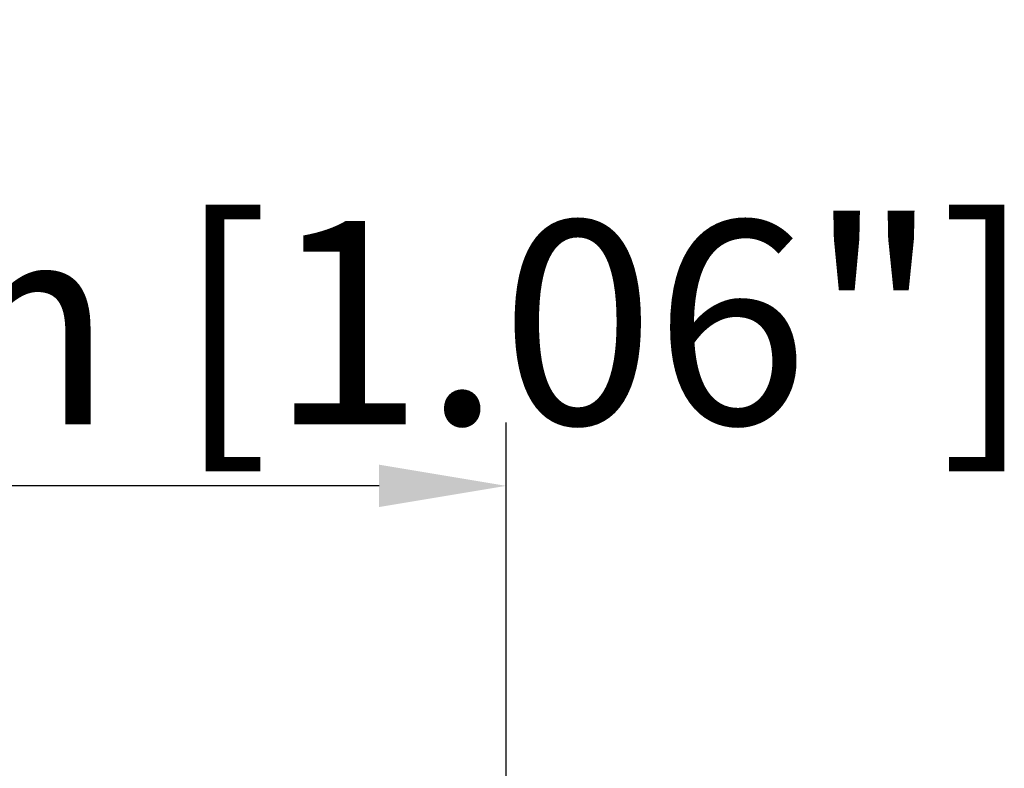
# Model space of a CAD drawing. Extents: x 222 to 1672, y 144 to 807.
# Drawn here: x 455 to 494, y 487 to 516 of the extents above; entities that cross this region are included whole.
import ezdxf

# ---------------------------------------------------------------- set-up
doc = ezdxf.new("R2010")
doc.units = 0
doc.header["$LTSCALE"] = 2
doc.header["$MEASUREMENT"] = 0
doc.layers.get('0').update_dxf_attribs({"linetype": 'CONTINUOUS'})
doc.layers.get('DEFPOINTS').update_dxf_attribs({"linetype": 'CONTINUOUS'})
doc.styles.get("Standard").update_dxf_attribs({"font": 'TIMES.TTF'})
doc.dimstyles.new('ISO-25', dxfattribs={"dimscale": 2, "dimtxt": 4, "dimasz": 2.5, "dimexe": 1.25, "dimexo": 0.625, "dimtad": 0, "dimdec": 4, "dimdsep": 46, "dimtxsty": 'Standard', "dimcen": 2.5, "dimadec": 0, "dimazin": 0, "dimtfac": 1, "dimtdec": 4, "dimtmove": 0, "dimatfit": 3, "dimfxl": 0, "dimtolj": 1, "dimtzin": 0, "dimarcsym": 0})

# ---------------------------------------------------------------- blocks, each defined once
blk = doc.blocks.new('*D158')
at = {"color": 0, "lineweight": -2}
for p, q in [((446.963, 480.242), (446.963, 500.563)), ((473.963, 480.242), (473.963, 500.563)), ((468.963, 498.063), (451.963, 498.063))]:
    blk.add_line(p, q, dxfattribs=at)
at = {"color": 0}
for points in [[(451.963, 498.897), (451.963, 497.23), (446.963, 498.063)], [(468.963, 497.23), (468.963, 498.897), (473.963, 498.063)]]:
    blk.add_solid(points, dxfattribs=at)
at = {"layer": 'DEFPOINTS', "color": 0}
for p in [(446.963, 498.063), (446.963, 478.992), (473.963, 478.992)]:
    blk.add_point(p, dxfattribs=at)
at = {"color": 0, "lineweight": 5, "insert": (460.463, 504.49), "char_height": 8, "attachment_point": 5}
blk.add_mtext('\\A1;27mm [1.06"]', dxfattribs=at)

msp = doc.modelspace()

# ---------------------------------------------------------------- dimensions: what is measured, and where the dimension line sits
at = {"lineweight": 5}
dim = msp.add_linear_dim(base=(446.96271, 498.06324), p1=(473.96273, 478.99209), p2=(446.96271, 478.99209), dimstyle='ISO-25', override={"dimtad": 1, "dimpost": 'mm'}, dxfattribs=at)
dim.commit()
dim.dimension.update_dxf_attribs({"geometry": '*D158', "text_midpoint": (460.46272, 498.06324), "dimtype": 160})

doc.saveas('drawing.dxf')
